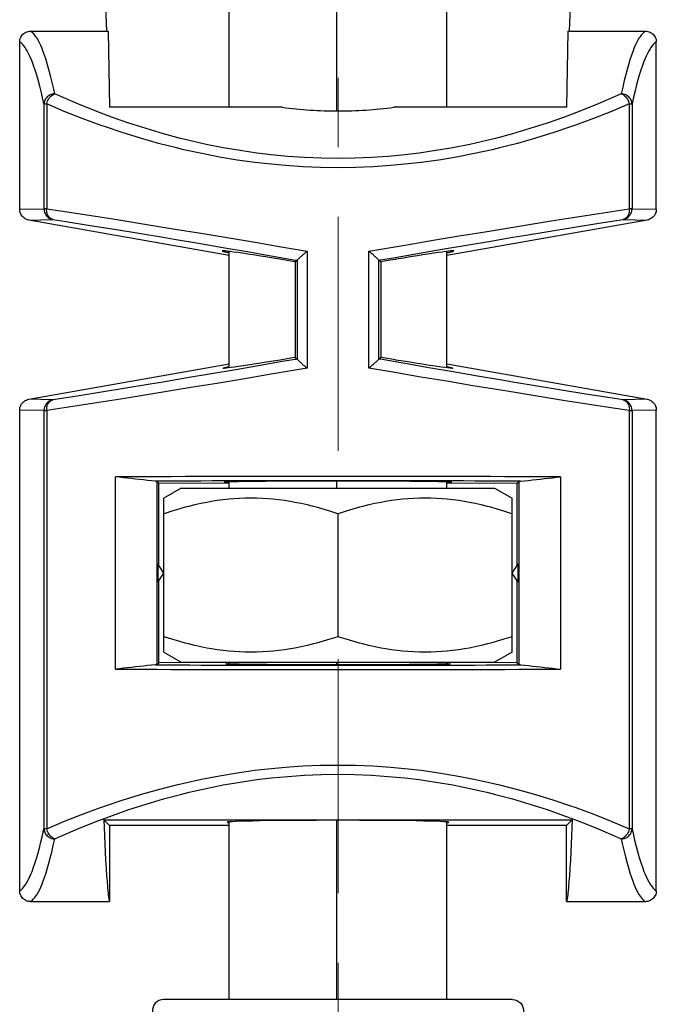
# Model space of a CAD drawing. Units: inches. Extents: x 0 to 511, y 0 to 566.
# Drawn here: x 140 to 181, y 408 to 472 of the extents above; entities that cross this region are included whole.
import ezdxf

# ---------------------------------------------------------------- set-up
doc = ezdxf.new("R2010")
doc.units = ezdxf.units.IN
doc.header["$MEASUREMENT"] = 0
doc.layers.add('Capa 1', color=7, linetype='Continuous')

# ---------------------------------------------------------------- blocks, each defined once
blk = doc.blocks.new('block 2')
at = {"layer": 'Capa 1', "color": 7, "lineweight": 25}
for points in [[(139.635, 470.411), (139.639, 470.489), (139.654, 470.567), (139.674, 470.64), (139.705, 470.716), (139.745, 470.787), (139.792, 470.853), (139.843, 470.911), (139.901, 470.961), (139.966, 471.008), (140.038, 471.046), (140.114, 471.078), (140.185, 471.098), (140.265, 471.113), (140.343, 471.117)], [(141.921, 467.034), (141.856, 467.335), (141.756, 467.768), (141.65, 468.2), (141.539, 468.62), (141.456, 468.912), (141.353, 469.246), (141.251, 469.551), (141.147, 469.834), (141.09, 469.978), (141.004, 470.182), (140.919, 470.361), (140.834, 470.522), (140.747, 470.668), (140.695, 470.748), (140.62, 470.852), (140.546, 470.941), (140.477, 471.011), (140.41, 471.07), (140.343, 471.117)], [(145.295, 471.117), (145.306, 471.117), (145.316, 471.117), (145.327, 471.118), (145.337, 471.118), (145.347, 471.118), (145.358, 471.119), (145.368, 471.119), (145.379, 471.119), (145.389, 471.119), (145.399, 471.12)], [(175.337, 471.12), (175.347, 471.12), (175.358, 471.12), (175.368, 471.119), (175.379, 471.119), (175.389, 471.119), (175.399, 471.119), (175.41, 471.118), (175.42, 471.118), (175.432, 471.118), (175.441, 471.117)], [(180.394, 471.117), (180.328, 471.07), (180.26, 471.012), (180.192, 470.94), (180.118, 470.852), (180.042, 470.749), (179.99, 470.668), (179.903, 470.521), (179.819, 470.362), (179.734, 470.182), (179.647, 469.978), (179.591, 469.833), (179.487, 469.551), (179.384, 469.246), (179.282, 468.913), (179.199, 468.62), (179.087, 468.199), (179.012, 467.9), (178.912, 467.468), (178.816, 467.034)], [(180.394, 471.117), (180.472, 471.113), (180.552, 471.098), (180.623, 471.078), (180.699, 471.047), (180.771, 471.008), (180.836, 470.962), (180.894, 470.91), (180.946, 470.853), (180.992, 470.787), (181.032, 470.716), (181.063, 470.639), (181.083, 470.568), (181.098, 470.489), (181.102, 470.411)], [(141.215, 466.377), (141.15, 466.674), (141.05, 467.103), (140.944, 467.529), (140.833, 467.945), (140.748, 468.235), (140.646, 468.565), (140.543, 468.865), (140.44, 469.145), (140.382, 469.288), (140.296, 469.489), (140.211, 469.666), (140.126, 469.825), (140.039, 469.969), (139.987, 470.048), (139.912, 470.15), (139.838, 470.237), (139.77, 470.307), (139.702, 470.364), (139.635, 470.411)], [(181.102, 470.411), (181.036, 470.365), (180.968, 470.307), (180.899, 470.238), (180.825, 470.149), (180.75, 470.048), (180.698, 469.969), (180.611, 469.825), (180.525, 469.665), (180.441, 469.489), (180.354, 469.287), (180.297, 469.146), (180.194, 468.868), (180.092, 468.567), (179.99, 468.24), (179.905, 467.943), (179.793, 467.527), (179.719, 467.23), (179.617, 466.803), (179.522, 466.373)], [(141.921, 467.033), (141.841, 467.027), (141.761, 467.012), (141.71, 466.997), (141.631, 466.968), (141.558, 466.929), (141.491, 466.885), (141.43, 466.833), (141.376, 466.775), (141.327, 466.71), (141.301, 466.668), (141.266, 466.596), (141.239, 466.522), (141.223, 466.449), (141.215, 466.376)], [(141.394, 466.376), (141.399, 466.399), (141.423, 466.483), (141.454, 466.564), (141.491, 466.645), (141.536, 466.72), (141.588, 466.792), (141.601, 466.808), (141.661, 466.872), (141.724, 466.926), (141.789, 466.972), (141.855, 467.007), (141.921, 467.034)], [(178.816, 467.033), (178.424, 466.856), (177.312, 466.374), (176.188, 465.921), (175.055, 465.495), (173.991, 465.125), (172.864, 464.762), (171.741, 464.43), (170.624, 464.131), (170.067, 463.994), (168.956, 463.741), (167.849, 463.52), (166.749, 463.33), (165.654, 463.171), (164.729, 463.06), (163.634, 462.956), (162.543, 462.881), (161.455, 462.837), (160.37, 462.822), (159.285, 462.837), (158.196, 462.881), (157.105, 462.955), (156.011, 463.059), (155.084, 463.171), (153.991, 463.33), (152.891, 463.52), (151.783, 463.741), (150.671, 463.993), (150.114, 464.131), (148.995, 464.431), (147.872, 464.762), (146.746, 465.125), (145.682, 465.495), (144.551, 465.92), (143.428, 466.374), (142.314, 466.856), (141.92, 467.034)], [(179.522, 466.376), (179.515, 466.448), (179.499, 466.521), (179.473, 466.595), (179.438, 466.667), (179.41, 466.711), (179.362, 466.775), (179.308, 466.833), (179.247, 466.884), (179.18, 466.929), (179.106, 466.966), (179.027, 466.997), (178.945, 467.019), (178.899, 467.025), (178.816, 467.034)], [(178.816, 467.033), (178.874, 467.013), (178.933, 466.983), (178.992, 466.943), (179.06, 466.888), (179.121, 466.826), (179.167, 466.77), (179.215, 466.698), (179.255, 466.624), (179.292, 466.544), (179.32, 466.461), (179.343, 466.376)], [(179.343, 466.376), (178.187, 465.885), (177.015, 465.42), (175.83, 464.983), (175.456, 464.852), (174.42, 464.504), (173.238, 464.139), (172.061, 463.805), (170.888, 463.504), (170.416, 463.392), (169.25, 463.136), (168.088, 462.913), (166.933, 462.721), (165.785, 462.561), (164.945, 462.463), (163.797, 462.356), (162.651, 462.279), (161.509, 462.233), (160.37, 462.218), (159.232, 462.233), (158.09, 462.279), (156.944, 462.355), (155.796, 462.462), (154.955, 462.56), (153.807, 462.72), (152.652, 462.912), (151.492, 463.135), (150.328, 463.39), (149.85, 463.504), (148.681, 463.804), (147.504, 464.138), (146.318, 464.505), (145.282, 464.852), (144.878, 464.993), (143.695, 465.43), (142.533, 465.89), (141.395, 466.374)], [(140.223, 458.812), (140.146, 458.831), (140.07, 458.857), (140.059, 458.862), (139.986, 458.9), (139.917, 458.945), (139.855, 458.998), (139.802, 459.055), (139.755, 459.118), (139.715, 459.187), (139.681, 459.262), (139.677, 459.273), (139.654, 459.353), (139.64, 459.432), (139.636, 459.509)], [(141.215, 459.551), (141.219, 459.472), (141.234, 459.392), (141.236, 459.382), (141.26, 459.303), (141.293, 459.229), (141.333, 459.159), (141.38, 459.096), (141.434, 459.039), (141.495, 458.987), (141.563, 458.941), (141.572, 458.937), (141.646, 458.899), (141.721, 458.872), (141.798, 458.854)], [(141.798, 458.854), (141.742, 458.87), (141.687, 458.894), (141.633, 458.927), (141.626, 458.933), (141.578, 458.976), (141.533, 459.025), (141.493, 459.085), (141.491, 459.089), (141.457, 459.157), (141.429, 459.232), (141.41, 459.306), (141.399, 459.376), (141.392, 459.463), (141.394, 459.551)], [(141.394, 459.552), (142.301, 459.413), (144, 459.149), (145.698, 458.88), (147.395, 458.608), (149.092, 458.332), (149.882, 458.203), (151.579, 457.925), (153.274, 457.643), (154.97, 457.36), (156.665, 457.075), (158.36, 456.787)], [(162.377, 456.787), (163.167, 456.921), (164.861, 457.207), (166.558, 457.492), (168.252, 457.774), (169.948, 458.054), (171.646, 458.332), (172.551, 458.479), (174.249, 458.753), (175.946, 459.024), (177.645, 459.29), (179.343, 459.552)], [(178.939, 458.854), (179.016, 458.873), (179.091, 458.899), (179.165, 458.937), (179.174, 458.941), (179.243, 458.986), (179.304, 459.04), (179.356, 459.097), (179.403, 459.16), (179.444, 459.229), (179.478, 459.304), (179.501, 459.382), (179.503, 459.393), (179.518, 459.473), (179.522, 459.551)], [(179.343, 459.551), (179.343, 459.476), (179.338, 459.389), (179.326, 459.305), (179.308, 459.233), (179.281, 459.158), (179.246, 459.089), (179.244, 459.085), (179.204, 459.025), (179.16, 458.974), (179.113, 458.932), (179.105, 458.927), (179.051, 458.893), (178.995, 458.869), (178.939, 458.854)], [(181.102, 459.51), (181.098, 459.432), (181.083, 459.352), (181.06, 459.274), (181.056, 459.261), (181.023, 459.187), (180.982, 459.117), (180.935, 459.054), (180.881, 458.997), (180.82, 458.946), (180.752, 458.901), (180.679, 458.863), (180.668, 458.858), (180.592, 458.831), (180.515, 458.813)], [(141.798, 458.854), (142.647, 458.72), (144.23, 458.466), (145.812, 458.209), (147.393, 457.949), (148.973, 457.687), (149.706, 457.563), (151.286, 457.296), (152.866, 457.027), (154.445, 456.756), (156.025, 456.484), (157.604, 456.209)], [(163.133, 456.21), (163.864, 456.337), (165.444, 456.611), (167.023, 456.883), (168.604, 457.152), (170.183, 457.42), (171.763, 457.686), (172.611, 457.828), (174.192, 458.09), (175.774, 458.348), (177.356, 458.603), (178.939, 458.854)], [(157.583, 456.089), (157.529, 456.098), (157.055, 456.178), (156.581, 456.257), (156.134, 456.331), (155.66, 456.408), (155.314, 456.464), (154.84, 456.539), (154.616, 456.574), (154.141, 456.647), (153.842, 456.691), (153.579, 456.729), (153.354, 456.759), (153.167, 456.783), (153.021, 456.799), (152.916, 456.808), (152.854, 456.809), (152.837, 456.806), (152.835, 456.806), (152.833, 456.802)], [(152.833, 456.802), (152.835, 456.797), (152.839, 456.795), (152.86, 456.785), (152.896, 456.774), (152.9, 456.772), (152.945, 456.759), (152.951, 456.758), (152.996, 456.746), (153.041, 456.734), (153.085, 456.723), (153.099, 456.72), (153.145, 456.709), (153.189, 456.698), (153.235, 456.688), (153.28, 456.677)], [(157.707, 456.195), (157.714, 456.209), (157.726, 456.222), (157.772, 456.271), (157.835, 456.331), (157.842, 456.338), (157.863, 456.357), (157.928, 456.416), (157.959, 456.445), (158.026, 456.503), (158.065, 456.537), (158.132, 456.595), (158.157, 456.617), (158.225, 456.674), (158.292, 456.731), (158.36, 456.787)], [(163.03, 456.195), (163.023, 456.209), (163.011, 456.222), (162.965, 456.271), (162.902, 456.331), (162.896, 456.338), (162.875, 456.357), (162.809, 456.416), (162.778, 456.445), (162.712, 456.503), (162.672, 456.537), (162.605, 456.595), (162.58, 456.617), (162.512, 456.674), (162.445, 456.731), (162.377, 456.787)], [(167.905, 456.802), (167.902, 456.805), (167.9, 456.806), (167.884, 456.808), (167.821, 456.807), (167.716, 456.799), (167.57, 456.782), (167.384, 456.759), (167.159, 456.728), (166.896, 456.691), (166.597, 456.647), (166.373, 456.613), (165.898, 456.539), (165.553, 456.484), (165.078, 456.408), (164.631, 456.335), (164.157, 456.257), (164.103, 456.248), (163.629, 456.168), (163.155, 456.089)], [(167.457, 456.678), (167.47, 456.681), (167.516, 456.692), (167.561, 456.702), (167.605, 456.713), (167.651, 456.723), (167.656, 456.725), (167.702, 456.736), (167.747, 456.747), (167.792, 456.76), (167.796, 456.761), (167.841, 456.773), (167.876, 456.786), (167.897, 456.796), (167.901, 456.798), (167.904, 456.803)], [(157.604, 456.21), (157.614, 456.208), (157.625, 456.206), (157.635, 456.205), (157.645, 456.203), (157.655, 456.201), (157.665, 456.199), (157.675, 456.197), (157.686, 456.196), (157.696, 456.194), (157.706, 456.192)], [(157.707, 456.195), (157.707, 456.195), (157.707, 456.194), (157.707, 456.193), (157.706, 456.192)], [(163.031, 456.192), (163.031, 456.192), (163.031, 456.193), (163.03, 456.194), (163.03, 456.195)], [(163.031, 456.192), (163.041, 456.194), (163.052, 456.196), (163.062, 456.197), (163.072, 456.199), (163.082, 456.201), (163.092, 456.203), (163.102, 456.205), (163.113, 456.206), (163.123, 456.208), (163.133, 456.21)], [(157.603, 449.74), (156.872, 449.613), (155.292, 449.339), (153.713, 449.067), (152.134, 448.797), (150.554, 448.53), (148.974, 448.264), (148.125, 448.122), (146.544, 447.86), (144.963, 447.601), (143.381, 447.346), (141.798, 447.096)], [(157.582, 449.862), (157.528, 449.854), (157.061, 449.774), (156.593, 449.696), (156.152, 449.625), (155.685, 449.548), (155.345, 449.492), (154.877, 449.418), (154.657, 449.384), (154.188, 449.312), (153.894, 449.27), (153.635, 449.232), (153.413, 449.202), (153.229, 449.178), (153.085, 449.163), (152.982, 449.154), (152.92, 449.153), (152.904, 449.155), (152.902, 449.156), (152.899, 449.159)], [(157.706, 449.758), (157.696, 449.756), (157.685, 449.754), (157.675, 449.753), (157.665, 449.751), (157.655, 449.75), (157.644, 449.747), (157.634, 449.745), (157.623, 449.743), (157.613, 449.742), (157.603, 449.74)], [(157.706, 449.758), (157.706, 449.758), (157.706, 449.757), (157.707, 449.756), (157.707, 449.755)], [(157.707, 449.755), (157.714, 449.741), (157.726, 449.729), (157.772, 449.679), (157.835, 449.619), (157.842, 449.612), (157.863, 449.593), (157.928, 449.534), (157.959, 449.505), (158.026, 449.447), (158.065, 449.414), (158.132, 449.355), (158.157, 449.333), (158.225, 449.276), (158.292, 449.219), (158.36, 449.163)], [(163.03, 449.755), (163.023, 449.741), (163.011, 449.729), (162.965, 449.679), (162.902, 449.619), (162.896, 449.612), (162.875, 449.593), (162.809, 449.534), (162.778, 449.505), (162.712, 449.447), (162.672, 449.414), (162.605, 449.355), (162.58, 449.333), (162.512, 449.276), (162.445, 449.219), (162.377, 449.163)], [(163.03, 449.755), (163.03, 449.755), (163.03, 449.756), (163.03, 449.757), (163.031, 449.758)], [(163.134, 449.74), (163.125, 449.742), (163.113, 449.743), (163.104, 449.745), (163.093, 449.747), (163.083, 449.749), (163.072, 449.751), (163.062, 449.753), (163.051, 449.754), (163.042, 449.756), (163.031, 449.758)], [(178.939, 447.097), (178.09, 447.23), (176.508, 447.483), (174.926, 447.741), (173.345, 448), (171.764, 448.264), (171.031, 448.387), (169.451, 448.654), (167.872, 448.923), (166.292, 449.193), (164.713, 449.466), (163.134, 449.741)], [(167.838, 449.16), (167.835, 449.157), (167.833, 449.156), (167.817, 449.154), (167.755, 449.155), (167.651, 449.163), (167.507, 449.179), (167.324, 449.202), (167.103, 449.231), (166.843, 449.269), (166.549, 449.312), (166.329, 449.346), (165.86, 449.418), (165.521, 449.472), (165.052, 449.548), (164.611, 449.62), (164.145, 449.697), (164.09, 449.706), (163.623, 449.784), (163.155, 449.863)], [(158.36, 449.163), (157.571, 449.029), (155.876, 448.743), (154.18, 448.458), (152.485, 448.176), (150.789, 447.896), (149.092, 447.619), (148.186, 447.471), (146.489, 447.197), (144.791, 446.927), (143.093, 446.66), (141.394, 446.398)], [(152.899, 449.16), (152.902, 449.165), (152.905, 449.166), (152.923, 449.175), (152.953, 449.185), (152.957, 449.187), (152.995, 449.198), (152.999, 449.199), (153.037, 449.209), (153.076, 449.22), (153.114, 449.229), (153.126, 449.231), (153.164, 449.242), (153.203, 449.25), (153.241, 449.26), (153.28, 449.269)], [(179.343, 446.398), (178.437, 446.538), (176.737, 446.801), (175.039, 447.07), (173.342, 447.342), (171.646, 447.618), (170.855, 447.748), (169.158, 448.025), (167.463, 448.308), (165.767, 448.59), (164.072, 448.875), (162.377, 449.163)], [(167.457, 449.269), (167.468, 449.267), (167.507, 449.258), (167.545, 449.248), (167.584, 449.239), (167.623, 449.229), (167.627, 449.228), (167.665, 449.219), (167.704, 449.208), (167.742, 449.198), (167.746, 449.197), (167.784, 449.186), (167.814, 449.175), (167.832, 449.166), (167.835, 449.165), (167.838, 449.16)], [(139.635, 446.44), (139.639, 446.519), (139.654, 446.599), (139.677, 446.676), (139.681, 446.689), (139.714, 446.763), (139.755, 446.833), (139.802, 446.896), (139.856, 446.953), (139.917, 447.004), (139.985, 447.049), (140.059, 447.087), (140.069, 447.092), (140.146, 447.119), (140.222, 447.137)], [(141.798, 447.097), (141.722, 447.078), (141.646, 447.051), (141.573, 447.014), (141.563, 447.009), (141.495, 446.964), (141.434, 446.911), (141.381, 446.854), (141.334, 446.791), (141.293, 446.722), (141.26, 446.646), (141.236, 446.568), (141.234, 446.558), (141.22, 446.478), (141.215, 446.398)], [(141.394, 446.399), (141.394, 446.474), (141.399, 446.561), (141.411, 446.645), (141.429, 446.717), (141.456, 446.792), (141.491, 446.861), (141.493, 446.865), (141.533, 446.925), (141.577, 446.976), (141.624, 447.018), (141.632, 447.023), (141.686, 447.057), (141.742, 447.081), (141.798, 447.097)], [(179.522, 446.399), (179.518, 446.478), (179.503, 446.558), (179.501, 446.568), (179.477, 446.647), (179.444, 446.721), (179.404, 446.791), (179.357, 446.854), (179.303, 446.911), (179.242, 446.963), (179.174, 447.009), (179.165, 447.014), (179.091, 447.051), (179.016, 447.078), (178.939, 447.097)], [(178.939, 447.097), (178.996, 447.081), (179.051, 447.057), (179.104, 447.022), (179.111, 447.018), (179.16, 446.975), (179.205, 446.924), (179.245, 446.865), (179.247, 446.861), (179.28, 446.792), (179.309, 446.718), (179.328, 446.645), (179.338, 446.574), (179.346, 446.487), (179.343, 446.398)], [(180.515, 447.138), (180.592, 447.12), (180.668, 447.093), (180.679, 447.088), (180.752, 447.05), (180.82, 447.005), (180.881, 446.953), (180.935, 446.896), (180.982, 446.833), (181.023, 446.764), (181.056, 446.688), (181.06, 446.677), (181.083, 446.598), (181.098, 446.519), (181.102, 446.44)], [(148.484, 441.803), (148.224, 441.831), (147.964, 441.86), (147.704, 441.887), (147.444, 441.916), (147.184, 441.944), (146.924, 441.972), (146.664, 442), (146.404, 442.029), (146.144, 442.057), (145.884, 442.084)], [(167.773, 441.742), (167.77, 441.745), (167.765, 441.745), (167.737, 441.748), (167.693, 441.75), (167.631, 441.755), (167.551, 441.758), (167.455, 441.761), (167.21, 441.767), (166.899, 441.771), (166.525, 441.778), (166.092, 441.783), (165.605, 441.787), (165.066, 441.792), (164.482, 441.796), (163.202, 441.802), (161.813, 441.805), (160.368, 441.806), (158.923, 441.805), (157.534, 441.802), (156.254, 441.796), (155.67, 441.792), (155.132, 441.787), (154.645, 441.783), (154.211, 441.778), (153.837, 441.771), (153.527, 441.767), (153.282, 441.761), (153.186, 441.758), (153.106, 441.755), (153.044, 441.75), (153, 441.748), (152.972, 441.745), (152.968, 441.745), (152.963, 441.742)], [(172.253, 441.803), (172.513, 441.831), (172.773, 441.86), (173.033, 441.887), (173.293, 441.916), (173.553, 441.944), (173.813, 441.972), (174.073, 442), (174.333, 442.029), (174.593, 442.057), (174.854, 442.084)], [(150.164, 441.353), (149.03, 440.698)], [(150.164, 441.353), (170.573, 441.353)], [(152.964, 441.742), (152.967, 441.74), (152.969, 441.74), (152.984, 441.737), (153.008, 441.735), (153.011, 441.735), (153.043, 441.733), (153.046, 441.731), (153.077, 441.73), (153.109, 441.729), (153.14, 441.728), (153.151, 441.727), (153.182, 441.726), (153.213, 441.725), (153.244, 441.724), (153.276, 441.723)], [(167.462, 441.723), (167.473, 441.723), (167.504, 441.724), (167.535, 441.725), (167.566, 441.726), (167.598, 441.727), (167.602, 441.727), (167.633, 441.729), (167.664, 441.73), (167.695, 441.732), (167.698, 441.732), (167.73, 441.734), (167.754, 441.737), (167.769, 441.739), (167.77, 441.739), (167.774, 441.742)], [(170.573, 441.353), (171.707, 440.698)], [(160.369, 439.686), (160.295, 439.709), (159.843, 439.854), (159.404, 439.985), (158.977, 440.104), (158.775, 440.156), (158.363, 440.257), (157.959, 440.348), (157.564, 440.425), (157.277, 440.477), (156.892, 440.538), (156.512, 440.587), (156.137, 440.628), (155.81, 440.656), (155.438, 440.68), (155.068, 440.693), (154.7, 440.698), (154.332, 440.693), (153.961, 440.68), (153.589, 440.656), (153.263, 440.628), (152.888, 440.587), (152.508, 440.538), (152.122, 440.477), (151.833, 440.425), (151.438, 440.348), (151.036, 440.257), (150.624, 440.156), (150.423, 440.104), (149.995, 439.985), (149.556, 439.854), (149.104, 439.709), (149.031, 439.686)], [(171.707, 439.686), (171.633, 439.709), (171.181, 439.854), (170.742, 439.985), (170.315, 440.104), (170.113, 440.156), (169.701, 440.257), (169.298, 440.348), (168.903, 440.425), (168.615, 440.477), (168.23, 440.538), (167.85, 440.587), (167.476, 440.628), (167.148, 440.656), (166.776, 440.68), (166.406, 440.693), (166.038, 440.698), (165.67, 440.693), (165.3, 440.68), (164.928, 440.656), (164.601, 440.628), (164.226, 440.587), (163.846, 440.538), (163.46, 440.477), (163.173, 440.425), (162.778, 440.348), (162.374, 440.257), (161.962, 440.156), (161.761, 440.104), (161.333, 439.985), (160.895, 439.854), (160.443, 439.709), (160.369, 439.686)], [(160.369, 431.682), (160.295, 431.658), (159.843, 431.513), (159.404, 431.382), (158.977, 431.264), (158.775, 431.21), (158.363, 431.109), (157.959, 431.021), (157.564, 430.941), (157.277, 430.891), (156.892, 430.83), (156.512, 430.78), (156.137, 430.739), (155.81, 430.71), (155.438, 430.688), (155.068, 430.674), (154.7, 430.668), (154.332, 430.674), (153.961, 430.688), (153.589, 430.71), (153.263, 430.739), (152.888, 430.78), (152.508, 430.83), (152.122, 430.891), (151.833, 430.941), (151.438, 431.021), (151.036, 431.109), (150.624, 431.21), (150.423, 431.264), (149.995, 431.382), (149.556, 431.513), (149.104, 431.658), (149.031, 431.682)], [(171.707, 431.682), (171.633, 431.658), (171.181, 431.513), (170.742, 431.382), (170.315, 431.264), (170.113, 431.21), (169.701, 431.109), (169.298, 431.021), (168.903, 430.941), (168.615, 430.891), (168.23, 430.83), (167.85, 430.78), (167.476, 430.739), (167.148, 430.71), (166.776, 430.688), (166.406, 430.674), (166.038, 430.668), (165.67, 430.674), (165.3, 430.688), (164.928, 430.71), (164.601, 430.739), (164.226, 430.78), (163.846, 430.83), (163.46, 430.891), (163.173, 430.941), (162.778, 431.021), (162.374, 431.109), (161.962, 431.21), (161.761, 431.264), (161.333, 431.382), (160.895, 431.513), (160.443, 431.658), (160.369, 431.682)], [(149.03, 430.669), (150.164, 430.015)], [(171.707, 430.669), (170.573, 430.015)], [(148.484, 429.848), (148.224, 429.82), (147.964, 429.792), (147.704, 429.764), (147.444, 429.735), (147.184, 429.707), (146.924, 429.679), (146.664, 429.65), (146.404, 429.622), (146.144, 429.594), (145.884, 429.566)], [(150.164, 430.015), (170.573, 430.015)], [(167.67, 429.909), (167.667, 429.906), (167.662, 429.906), (167.635, 429.903), (167.591, 429.9), (167.529, 429.897), (167.451, 429.893), (167.356, 429.89), (167.114, 429.885), (166.809, 429.879), (166.439, 429.874), (166.012, 429.869), (165.531, 429.864), (165, 429.86), (164.425, 429.856), (163.163, 429.85), (161.793, 429.847), (160.368, 429.846), (158.944, 429.847), (157.574, 429.85), (156.312, 429.856), (155.736, 429.86), (155.206, 429.864), (154.725, 429.869), (154.297, 429.874), (153.929, 429.879), (153.624, 429.885), (153.381, 429.89), (153.287, 429.893), (153.208, 429.897), (153.146, 429.9), (153.103, 429.903), (153.075, 429.906), (153.071, 429.906), (153.066, 429.909)], [(153.067, 429.909), (153.07, 429.911), (153.08, 429.913), (153.098, 429.915), (153.12, 429.917), (153.123, 429.917), (153.144, 429.918), (153.165, 429.919), (153.186, 429.921), (153.193, 429.921), (153.214, 429.922), (153.235, 429.923), (153.256, 429.924), (153.277, 429.924)], [(167.46, 429.924), (167.467, 429.924), (167.488, 429.923), (167.51, 429.923), (167.531, 429.922), (167.552, 429.921), (167.554, 429.92), (167.575, 429.919), (167.596, 429.918), (167.618, 429.917), (167.637, 429.915), (167.657, 429.913), (167.667, 429.911), (167.668, 429.911), (167.67, 429.909)], [(172.253, 429.848), (172.513, 429.82), (172.773, 429.792), (173.033, 429.764), (173.293, 429.735), (173.553, 429.707), (173.813, 429.679), (174.073, 429.65), (174.333, 429.622), (174.593, 429.594), (174.854, 429.566)], [(141.394, 419.165), (142.552, 419.657), (143.724, 420.122), (144.908, 420.558), (145.281, 420.688), (146.317, 421.036), (147.498, 421.401), (148.676, 421.735), (149.848, 422.037), (150.322, 422.148), (151.488, 422.405), (152.649, 422.627), (153.804, 422.82), (154.952, 422.979), (155.794, 423.079), (156.941, 423.186), (158.086, 423.262), (159.228, 423.308), (160.366, 423.323), (161.504, 423.308), (162.646, 423.262), (163.792, 423.186), (164.94, 423.079), (165.782, 422.98), (166.931, 422.821), (168.086, 422.628), (169.246, 422.405), (170.411, 422.149), (170.887, 422.037), (172.056, 421.737), (173.233, 421.404), (174.418, 421.037), (175.455, 420.688), (175.858, 420.548), (177.041, 420.112), (178.203, 419.65), (179.343, 419.167)], [(141.921, 418.507), (142.313, 418.684), (143.426, 419.167), (144.549, 419.619), (145.682, 420.045), (146.745, 420.415), (147.872, 420.778), (148.995, 421.11), (150.114, 421.409), (150.67, 421.546), (151.782, 421.799), (152.888, 422.021), (153.989, 422.21), (155.083, 422.369), (156.01, 422.481), (157.103, 422.585), (158.195, 422.659), (159.283, 422.703), (160.367, 422.718), (161.452, 422.704), (162.54, 422.659), (163.631, 422.585), (164.725, 422.481), (165.653, 422.369), (166.747, 422.21), (167.847, 422.021), (168.955, 421.799), (170.067, 421.546), (170.623, 421.409), (171.743, 421.11), (172.866, 420.778), (173.992, 420.417), (175.056, 420.045), (176.186, 419.62), (177.309, 419.167), (178.423, 418.684), (178.817, 418.507)], [(145.119, 419.753), (145.138, 419.263), (145.159, 418.729), (145.182, 418.195), (145.207, 417.661), (145.234, 417.133), (145.264, 416.6), (145.299, 416.066), (145.305, 415.972), (145.345, 415.46), (145.359, 415.306), (145.392, 414.984), (145.407, 414.861), (145.438, 414.638), (145.443, 414.617), (145.464, 414.51), (145.487, 414.424)], [(167.58, 419.595), (167.576, 419.6), (167.572, 419.601), (167.545, 419.606), (167.502, 419.614), (167.442, 419.619), (167.364, 419.625), (167.27, 419.632), (167.032, 419.643), (166.729, 419.655), (166.365, 419.665), (165.944, 419.675), (165.469, 419.684), (164.375, 419.699), (163.129, 419.711), (161.776, 419.719), (160.369, 419.721), (158.961, 419.719), (157.608, 419.711), (156.362, 419.699), (155.268, 419.684), (154.793, 419.675), (154.372, 419.665), (154.008, 419.655), (153.705, 419.643), (153.467, 419.632), (153.373, 419.625), (153.295, 419.619), (153.235, 419.614), (153.192, 419.606), (153.165, 419.601), (153.162, 419.6), (153.157, 419.595)], [(153.157, 419.595), (153.16, 419.591), (153.164, 419.589), (153.176, 419.586), (153.188, 419.583), (153.189, 419.583), (153.2, 419.581), (153.213, 419.579), (153.226, 419.578), (153.229, 419.577), (153.242, 419.576), (153.255, 419.574), (153.267, 419.573), (153.28, 419.572)], [(167.458, 419.572), (167.46, 419.572), (167.474, 419.573), (167.485, 419.575), (167.499, 419.576), (167.512, 419.578), (167.513, 419.578), (167.524, 419.579), (167.538, 419.581), (167.549, 419.583), (167.56, 419.586), (167.572, 419.589), (167.577, 419.591), (167.581, 419.595)], [(175.619, 419.753), (175.6, 419.263), (175.578, 418.729), (175.556, 418.195), (175.531, 417.661), (175.504, 417.133), (175.473, 416.6), (175.439, 416.066), (175.432, 415.972), (175.392, 415.46), (175.379, 415.306), (175.346, 414.984), (175.33, 414.861), (175.298, 414.638), (175.295, 414.617), (175.274, 414.51), (175.25, 414.424)], [(139.635, 415.13), (139.701, 415.176), (139.77, 415.234), (139.838, 415.303), (139.912, 415.392), (139.988, 415.493), (140.039, 415.572), (140.126, 415.716), (140.212, 415.875), (140.296, 416.052), (140.383, 416.254), (140.44, 416.396), (140.543, 416.673), (140.646, 416.974), (140.747, 417.3), (140.833, 417.597), (140.944, 418.013), (141.02, 418.311), (141.12, 418.738), (141.215, 419.168)], [(141.215, 419.164), (141.222, 419.092), (141.238, 419.019), (141.264, 418.946), (141.299, 418.874), (141.327, 418.829), (141.375, 418.765), (141.429, 418.707), (141.49, 418.657), (141.557, 418.612), (141.631, 418.574), (141.71, 418.544), (141.792, 418.522), (141.838, 418.515), (141.921, 418.508)], [(141.921, 418.508), (141.864, 418.528), (141.805, 418.557), (141.745, 418.598), (141.678, 418.653), (141.617, 418.715), (141.571, 418.77), (141.523, 418.843), (141.482, 418.916), (141.446, 418.997), (141.417, 419.08), (141.394, 419.164)], [(179.343, 419.164), (179.338, 419.141), (179.314, 419.058), (179.284, 418.976), (179.246, 418.896), (179.201, 418.821), (179.149, 418.749), (179.136, 418.733), (179.076, 418.669), (179.013, 418.614), (178.948, 418.569), (178.882, 418.533), (178.816, 418.508)], [(178.816, 418.508), (178.896, 418.513), (178.977, 418.529), (179.027, 418.543), (179.106, 418.573), (179.179, 418.611), (179.247, 418.656), (179.308, 418.707), (179.362, 418.765), (179.41, 418.83), (179.437, 418.873), (179.471, 418.945), (179.499, 419.018), (179.515, 419.092), (179.522, 419.164)], [(179.522, 419.164), (179.587, 418.867), (179.687, 418.438), (179.793, 418.012), (179.905, 417.596), (179.989, 417.306), (180.091, 416.976), (180.194, 416.675), (180.298, 416.395), (180.355, 416.253), (180.441, 416.052), (180.526, 415.875), (180.611, 415.716), (180.698, 415.572), (180.75, 415.493), (180.825, 415.391), (180.899, 415.303), (180.968, 415.234), (181.035, 415.177), (181.102, 415.13)], [(140.343, 414.424), (140.409, 414.471), (140.478, 414.529), (140.545, 414.6), (140.619, 414.689), (140.695, 414.793), (140.747, 414.873), (140.834, 415.019), (140.919, 415.179), (141.003, 415.359), (141.09, 415.563), (141.146, 415.707), (141.25, 415.99), (141.354, 416.295), (141.455, 416.629), (141.539, 416.921), (141.651, 417.342), (141.725, 417.641), (141.826, 418.073), (141.921, 418.507)], [(178.816, 418.507), (178.881, 418.205), (178.981, 417.773), (179.087, 417.341), (179.198, 416.921), (179.282, 416.628), (179.384, 416.295), (179.486, 415.99), (179.59, 415.706), (179.647, 415.563), (179.733, 415.359), (179.818, 415.179), (179.903, 415.019), (179.99, 414.872), (180.042, 414.792), (180.117, 414.689), (180.191, 414.6), (180.26, 414.529), (180.327, 414.471), (180.395, 414.424)], [(140.343, 414.424), (140.265, 414.429), (140.186, 414.443), (140.114, 414.463), (140.038, 414.494), (139.966, 414.533), (139.901, 414.579), (139.843, 414.631), (139.792, 414.689), (139.745, 414.754), (139.705, 414.825), (139.674, 414.902), (139.654, 414.974), (139.639, 415.053), (139.635, 415.131)], [(181.102, 415.13), (181.098, 415.052), (181.083, 414.974), (181.063, 414.901), (181.032, 414.825), (180.992, 414.753), (180.946, 414.688), (180.894, 414.63), (180.836, 414.579), (180.771, 414.533), (180.699, 414.494), (180.623, 414.463), (180.552, 414.442), (180.472, 414.428), (180.394, 414.423)]]:
    blk.add_lwpolyline(points, dxfattribs=at)
at = {"layer": 'Capa 1', "color": 7, "lineweight": 9}
for points in [[(160.369, 463.549), (160.369, 468.073)], [(160.369, 443.782), (160.369, 459.024)], [(160.369, 434.733), (160.369, 439.258)], [(160.369, 414.967), (160.369, 430.209)], [(160.369, 405.918), (160.369, 410.442)]]:
    blk.add_lwpolyline(points, dxfattribs=at)
at = {"layer": 'Capa 1', "color": 7, "lineweight": 25}
for points in [[(144.035, 505.068), (144.442, 493.751), (144.863, 482.433), (145.296, 471.117)], [(175.442, 471.117), (175.875, 482.433), (176.296, 493.75), (176.703, 505.068)], [(156.736, 466.156), (157.94, 465.996), (159.153, 465.916), (160.367, 465.917)], [(160.367, 465.917), (161.582, 465.917), (162.796, 465.997), (164.001, 466.156)], [(174.854, 442.085), (165.196, 442.129), (155.541, 442.129), (145.883, 442.085)], [(172.253, 441.803), (164.331, 441.845), (156.406, 441.845), (148.483, 441.803)], [(148.484, 429.848), (156.407, 429.806), (164.331, 429.806), (172.254, 429.848)], [(145.884, 429.566), (155.541, 429.522), (165.197, 429.522), (174.854, 429.566)], [(148.467, 407.803), (148.333, 407.65), (148.271, 407.448), (148.295, 407.247)], [(148.999, 408.042), (148.795, 408.042), (148.603, 407.955), (148.467, 407.803)], [(171.738, 408.042), (171.941, 408.042), (172.134, 407.955), (172.27, 407.803)], [(172.27, 407.803), (172.403, 407.651), (172.466, 407.449), (172.441, 407.247)]]:
    blk.add_open_spline(points, degree=3, dxfattribs=at)

msp = doc.modelspace()

# ---------------------------------------------------------------- linework, layer by layer
at = {"layer": 'Capa 1', "color": 7, "lineweight": 25}
for points in [[(153.282, 466.156), (153.282, 493.935)], [(160.277, 493.936), (160.277, 465.917)], [(167.455, 466.156), (167.455, 493.935)], [(140.343, 471.117), (145.295, 471.117)], [(145.4, 471.12), (145.487, 466.157)], [(175.337, 471.12), (175.25, 466.157)], [(175.442, 471.117), (180.394, 471.117)], [(139.635, 459.51), (139.635, 470.411)], [(181.102, 459.51), (181.102, 470.411)], [(141.215, 466.377), (141.215, 459.551)], [(141.215, 466.376), (141.395, 466.376)], [(141.394, 466.374), (141.394, 459.552)], [(156.736, 466.156), (145.486, 466.156)], [(175.25, 466.156), (164, 466.156)], [(179.343, 466.376), (179.343, 459.552)], [(179.343, 466.376), (179.522, 466.376)], [(179.522, 466.373), (179.522, 459.552)], [(139.635, 459.51), (141.215, 459.552)], [(141.394, 459.551), (141.215, 459.551)], [(179.522, 459.551), (179.343, 459.551)], [(179.522, 459.551), (181.102, 459.509)], [(153.282, 456.509), (140.222, 458.812)], [(140.223, 458.812), (141.799, 458.854)], [(180.515, 458.812), (167.455, 456.509)], [(178.939, 458.854), (180.515, 458.812)], [(153.282, 449.186), (153.282, 456.769)], [(158.36, 456.787), (158.36, 449.162)], [(162.377, 449.163), (162.377, 456.788)], [(167.455, 449.186), (167.455, 456.769)], [(157.583, 456.089), (157.582, 449.862)], [(157.583, 456.089), (157.706, 456.192)], [(157.707, 456.195), (157.707, 449.756)], [(163.03, 449.755), (163.03, 456.194)], [(163.154, 456.089), (163.031, 456.192)], [(163.154, 456.089), (163.155, 449.862)], [(157.582, 449.862), (157.706, 449.758)], [(163.155, 449.862), (163.031, 449.758)], [(140.223, 447.138), (153.283, 449.44)], [(167.455, 449.44), (180.515, 447.137)], [(141.798, 447.097), (140.222, 447.138)], [(180.515, 447.138), (178.939, 447.097)], [(141.215, 446.399), (139.635, 446.441)], [(139.635, 415.13), (139.635, 446.44)], [(141.215, 446.399), (141.215, 419.169)], [(141.215, 446.399), (141.395, 446.399)], [(141.394, 446.398), (141.394, 419.165)], [(179.343, 446.399), (179.522, 446.399)], [(179.343, 446.398), (179.343, 419.167)], [(181.102, 446.44), (179.522, 446.398)], [(179.522, 446.399), (179.522, 419.164)], [(181.102, 415.13), (181.102, 446.44)], [(145.884, 429.566), (145.884, 442.085)], [(148.484, 441.803), (148.582, 441.802)], [(148.582, 429.849), (148.582, 441.802)], [(148.703, 441.681), (148.582, 441.802)], [(160.277, 441.806), (160.277, 441.353)], [(172.156, 441.802), (172.035, 441.681)], [(172.156, 441.802), (172.254, 441.803)], [(172.156, 441.802), (172.156, 429.849)], [(174.854, 442.085), (174.854, 429.566)], [(153.282, 441.657), (148.702, 441.68)], [(148.703, 436.316), (148.703, 441.68)], [(153.282, 441.353), (153.282, 441.76)], [(167.455, 441.353), (167.455, 441.76)], [(172.035, 441.681), (167.455, 441.658)], [(172.035, 436.316), (172.035, 441.68)], [(149.03, 430.669), (149.03, 440.698)], [(171.707, 430.669), (171.707, 440.698)], [(160.369, 431.682), (160.369, 439.686)], [(148.638, 436.413), (148.638, 435.238)], [(149.03, 435.825), (148.638, 436.413)], [(171.707, 435.825), (172.099, 436.413)], [(172.099, 435.238), (172.099, 436.413)], [(148.638, 435.238), (149.03, 435.825)], [(149.002, 435.868), (149.002, 435.783)], [(172.099, 435.238), (171.707, 435.825)], [(171.736, 435.783), (171.736, 435.868)], [(148.703, 429.971), (148.703, 435.334)], [(172.035, 429.971), (172.035, 435.334)], [(148.582, 429.849), (148.483, 429.848)], [(148.703, 429.971), (148.582, 429.849)], [(153.282, 429.994), (148.702, 429.971)], [(153.282, 429.894), (153.282, 430.015)], [(160.277, 430.015), (160.277, 429.846)], [(167.455, 429.894), (167.455, 430.015)], [(172.035, 429.971), (167.455, 429.994)], [(172.156, 429.849), (172.035, 429.971)], [(172.253, 429.848), (172.155, 429.849)], [(145.487, 419.385), (145.119, 419.753)], [(145.119, 419.753), (175.619, 419.753)], [(145.487, 419.385), (145.487, 414.424)], [(153.282, 419.385), (145.487, 419.385)], [(153.282, 408.042), (153.282, 419.619)], [(160.277, 419.721), (160.277, 408.042)], [(167.455, 408.042), (167.455, 419.619)], [(175.25, 419.385), (167.456, 419.385)], [(175.25, 419.385), (175.62, 419.753)], [(175.25, 414.424), (175.25, 419.385)], [(141.394, 419.164), (141.215, 419.164)], [(179.522, 419.164), (179.343, 419.164)], [(140.343, 414.424), (145.487, 414.424)], [(175.25, 414.424), (180.395, 414.424)], [(171.739, 408.042), (148.999, 408.042)]]:
    msp.add_lwpolyline(points, dxfattribs=at)

# ---------------------------------------------------------------- block references
at = {"layer": 'Capa 1'}
msp.add_blockref('block 2', (0, 0), dxfattribs=at)

doc.saveas('drawing.dxf')
